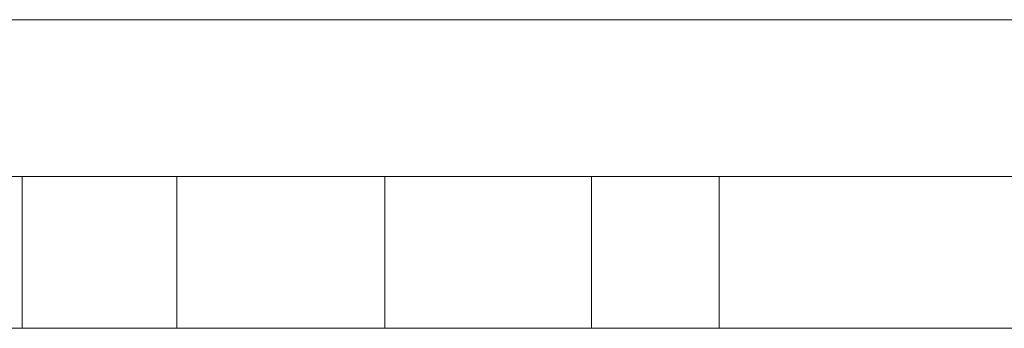
# Model space of a CAD drawing. Units: millimetres. Extents: x -2171 to 4549, y -2045 to 2707.
# Drawn here: x -1052 to -1021, y 556 to 566 of the extents above; entities that cross this region are included whole.
import ezdxf

# ---------------------------------------------------------------- set-up
doc = ezdxf.new("R2010")
doc.units = ezdxf.units.MM
doc.layers.add('A-GENM', color=13, linetype='Continuous', lineweight=9)

# ---------------------------------------------------------------- blocks, each defined once
blk = doc.blocks.new('tru - tru-420476-Level 1')
at = {"layer": 'A-GENM'}
for p, q in [((-375.795, -20), (363.915, -20)), ((363.915, -25), (-375.795, -25))]:
    blk.add_line(p, q, dxfattribs=at)
blk = doc.blocks.new('logo2 - logo2-428855-Level 1')
at = {"layer": 'A-GENM'}
for p, q in [((-60.937, -96.808), (-65.779, -96.808)), ((-60.937, -101.744), (-65.779, -101.744)), ((-60.937, -108.386), (-65.779, -108.386)), ((-60.937, -114.994), (-65.779, -114.994)), ((-60.937, -119.07), (-65.779, -119.07))]:
    blk.add_line(p, q, dxfattribs=at)
for points, knots in [([(-65.779, -108.414), (-65.779, -107.507), (-65.779, -105.757), (-65.779, -104.422), (-65.779, -104.088), (-65.779, -104.095), (-65.779, -103.156), (-65.779, -95.933), (-65.779, -91.777), (-65.779, -90.373), (-65.779, -90.347), (-65.779, -89.371), (-65.779, -88.296), (-65.779, -86.375), (-65.779, -84.017), (-65.779, -81.964), (-65.779, -81.847), (-65.779, -81.896), (-65.779, -81.915)], [0.01024456, 0.01024456, 0.01024456, 0.01024456, 0.01297578, 0.01563081, 0.01688376, 0.01787477, 0.02139657, 0.02641629, 0.03165782, 0.03469889, 0.03659465, 0.03849571, 0.04045651, 0.0428271, 0.04547971, 0.04741275, 0.04866947, 0.04909474, 0.04909474, 0.04909474, 0.04909474]), ([(-65.779, -115.006), (-65.779, -114.786), (-65.779, -113.94), (-65.779, -111.922), (-65.779, -110.114), (-65.779, -109.1), (-65.779, -108.361), (-65.779, -108.383), (-65.779, -108.41)], [0.03350392, 0.03350392, 0.03350392, 0.03350392, 0.03575074, 0.03985877, 0.04327629, 0.0452351, 0.04617172, 0.04664095, 0.04664095, 0.04664095, 0.04664095]), ([(-65.779, -119.134), (-65.779, -119.065), (-65.779, -118.739), (-65.779, -116.895), (-65.779, -116.163), (-65.779, -115.444), (-65.779, -114.987), (-65.779, -114.987), (-65.779, -115.005)], [0.021672243, 0.021672243, 0.021672243, 0.021672243, 0.022488608, 0.023775887, 0.0252418, 0.026123503, 0.026975062, 0.0275062, 0.0275062, 0.0275062, 0.0275062]), ([(-65.779, -129.019), (-65.779, -128.694), (-65.779, -127.338), (-65.779, -126.713), (-65.779, -125.157), (-65.779, -124.137), (-65.779, -121.94), (-65.779, -120.421), (-65.779, -120.054), (-65.779, -119.755), (-65.779, -119.255), (-65.779, -119.106), (-65.779, -119.08)], [0.00365914, 0.00365914, 0.00365914, 0.00365914, 0.00438774, 0.00664656, 0.00810644, 0.01026797, 0.0125833, 0.01489103, 0.01633187, 0.01722789, 0.01816427, 0.01913475, 0.01913475, 0.01913475, 0.01913475])]:
    blk.add_open_spline(points, degree=3, knots=knots, dxfattribs=at)

msp = doc.modelspace()

# ---------------------------------------------------------------- block references
at = {"layer": 'A-GENM'}
msp.add_blockref('tru - tru-420476-Level 1', (-1089.999, 586.332), dxfattribs=at)
at = {"layer": 'A-GENM', "rotation": 90.00000000000026}
msp.add_blockref('logo2 - logo2-428855-Level 1', (-1148.814, 622.27), dxfattribs=at)

doc.saveas('drawing.dxf')
